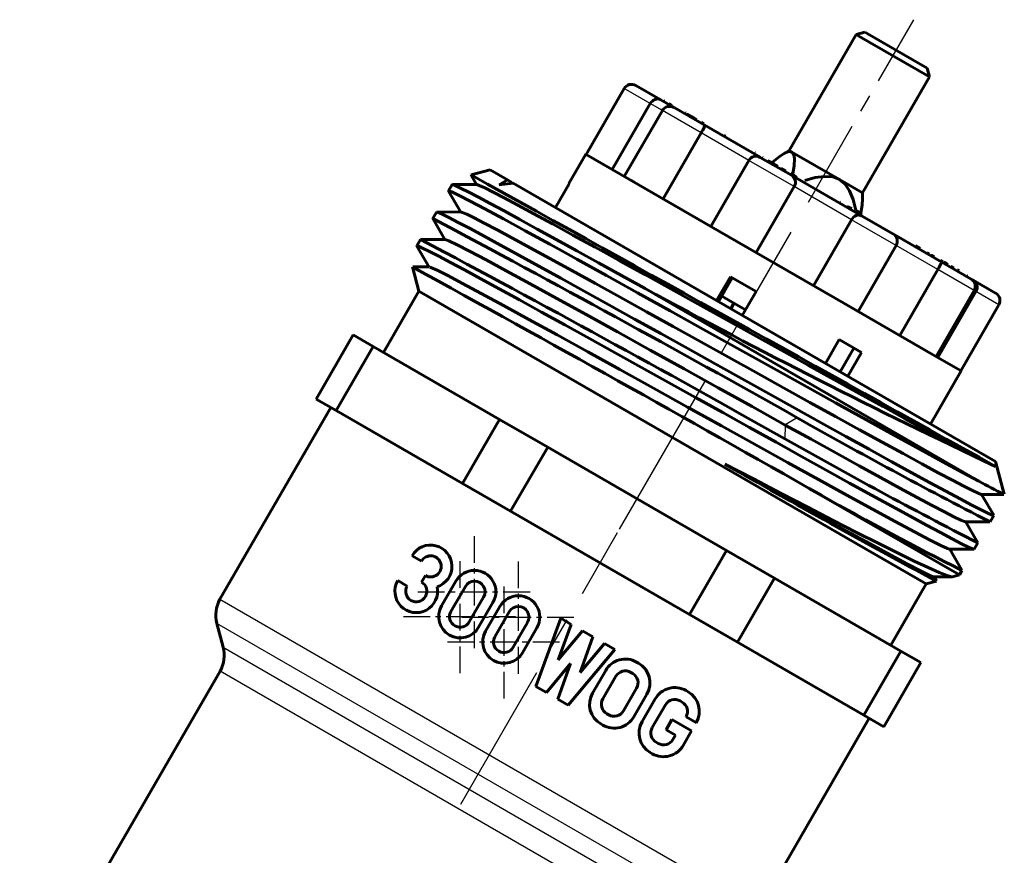
# Model space of a CAD drawing. Units: millimetres. Extents: x 516 to 1607, y -49 to 49.
# Drawn here: x 742 to 788, y 9 to 49 of the extents above; entities that cross this region are included whole.
import ezdxf

# ---------------------------------------------------------------- set-up
doc = ezdxf.new("R2010")
doc.units = ezdxf.units.MM
for name, pattern in [('CENTER_per1_scale0.039764', [2.02, 1.2625, -0.2525, 0.2525, -0.2525]), ('CENTER_per1_scale0.130590', [6.633975, 4.146234, -0.829247, 0.829247, -0.829247]), ('CENTER_per1_scale0.226552', [11.508852, 7.193033, -1.438607, 1.438607, -1.438607]), ('CENTER_per1_scale0.253937', [12.9, 8.0625, -1.6125, 1.6125, -1.6125])]:
    doc.linetypes.add(name, pattern=pattern)

# ---------------------------------------------------------------- blocks, each defined once
blk = doc.blocks.new('Проекция_2')
at = {"color": 7, "linetype": 'CENTER_per1_scale0.130590', "lineweight": 25}
blk.add_line((30.492, 40.054), (35.475, 48.686), dxfattribs=at)
at = {"color": 7, "linetype": 'Continuous', "lineweight": 60}
for p, q in [((32.76, 47.983), (29.593, 42.497)), ((33.17, 48.093), (32.76, 47.983)), ((32.762, 47.981), (32.882, 47.913)), ((33.172, 48.091), (33.273, 48.033)), ((33.273, 48.033), (36.114, 46.393)), ((32.882, 47.913), (36.224, 45.983)), ((36.224, 45.983), (36.114, 46.393)), ((33.057, 40.497), (36.224, 45.983)), ((21.784, 45.428), (19.984, 42.311)), ((22.332, 45.574), (23.484, 44.909)), ((21.217, 41.599), (23.017, 44.717)), ((23.484, 44.909), (24.085, 44.562)), ((23.702, 44.841), (23.691, 44.847)), ((24.036, 44.648), (23.9, 44.726)), ((23.589, 44.387), (21.789, 41.269)), ((24.141, 44.53), (25.565, 43.707)), ((24.698, 44.266), (24.661, 44.287)), ((24.884, 44.158), (24.746, 44.238)), ((25.101, 44.033), (24.884, 44.158)), ((25.21, 43.97), (24.986, 44.099)), ((25.552, 43.773), (25.434, 43.841)), ((23.623, 40.21), (25.423, 43.328)), ((25.565, 43.707), (28.213, 42.179)), ((26.452, 43.253), (26.442, 43.259)), ((26.578, 43.18), (26.504, 43.223)), ((27.983, 42.369), (27.947, 42.39)), ((29.593, 42.497), (29.327, 42.344)), ((29.595, 42.496), (29.715, 42.427)), ((31.963, 41.129), (29.715, 42.427)), ((19.965, 42.322), (19.165, 40.936)), ((22.042, 41.123), (19.987, 42.309)), ((27.674, 42.028), (25.874, 38.91)), ((28.22, 42.174), (29.691, 41.325)), ((28.328, 42.17), (28.311, 42.18)), ((28.359, 42.094), (28.384, 42.138)), ((28.606, 42.009), (28.597, 42.015)), ((28.686, 41.963), (28.606, 42.009)), ((28.856, 41.865), (28.686, 41.963)), ((28.764, 41.886), (28.803, 41.953)), ((15.441, 41.585), (14.542, 41.344)), ((15.441, 41.585), (16.26, 41.112)), ((29.047, 41.755), (28.856, 41.865)), ((29.42, 41.539), (29.209, 41.662)), ((14.551, 41.324), (14.802, 40.889)), ((15.872, 40.874), (16.26, 41.112)), ((16.475, 40.988), (16.26, 41.112)), ((26.694, 38.437), (22.042, 41.123)), ((22.235, 41.011), (22.098, 41.091)), ((29.814, 41.312), (29.652, 41.405)), ((29.662, 41.342), (33.034, 39.395)), ((29.946, 41.236), (29.814, 41.312)), ((33.057, 40.498), (31.963, 41.129)), ((13.652, 40.886), (13.479, 40.587)), ((13.481, 40.58), (14.059, 39.578)), ((14.817, 40.889), (13.66, 40.888)), ((16.531, 40.956), (15.872, 40.874)), ((16.531, 40.956), (39.343, 27.785)), ((19.187, 40.924), (18.537, 39.798)), ((28.022, 37.67), (29.822, 40.788)), ((30.487, 40.866), (30.512, 40.909)), ((31.985, 40.059), (31.962, 40.072)), ((33.057, 40.19), (33.057, 40.497)), ((12.902, 39.587), (12.729, 39.288)), ((14.067, 39.59), (12.91, 39.589)), ((32.327, 39.861), (32.325, 39.862)), ((32.391, 39.824), (32.327, 39.861)), ((32.547, 39.734), (32.391, 39.824)), ((32.87, 39.548), (32.726, 39.631)), ((32.737, 39.682), (32.981, 39.542)), ((12.73, 39.281), (13.301, 38.291)), ((30.732, 36.105), (32.532, 39.223)), ((32.944, 39.505), (32.865, 39.551)), ((33.02, 39.461), (32.944, 39.505)), ((33.03, 39.397), (34.492, 38.554)), ((12.152, 38.288), (11.979, 37.989)), ((13.316, 38.291), (12.16, 38.291)), ((32.167, 35.277), (26.694, 38.437)), ((34.547, 38.522), (36.799, 37.222)), ((11.981, 37.981), (12.557, 36.982)), ((32.844, 34.886), (34.644, 38.004)), ((35.772, 37.872), (35.553, 37.999)), ((36.212, 37.618), (36.116, 37.674)), ((36.438, 37.488), (36.305, 37.564)), ((36.875, 37.236), (36.743, 37.312)), ((11.768, 36.989), (12.073, 35.851)), ((12.566, 36.992), (11.79, 36.992)), ((34.816, 33.748), (36.616, 36.865)), ((36.799, 37.222), (38.188, 36.42)), ((37.024, 37.149), (36.903, 37.219)), ((37.094, 37.109), (37.024, 37.149)), ((37.365, 36.952), (37.232, 37.029)), ((37.622, 36.804), (37.537, 36.853)), ((26.807, 36.524), (26.157, 35.399)), ((26.897, 36.472), (26.247, 35.346)), ((28.019, 35.825), (26.807, 36.524)), ((38.04, 36.563), (38.018, 36.575)), ((38.243, 36.388), (38.289, 36.361)), ((38.289, 36.361), (39.348, 35.75)), ((12.073, 35.851), (10.398, 32.95)), ((12.073, 35.851), (36.061, 22.001)), ((22.778, 35.964), (38.553, 26.856)), ((36.534, 32.756), (38.334, 35.873)), ((27, 35.258), (26.397, 35.606)), ((28.019, 35.825), (27.369, 34.699)), ((36.618, 32.708), (38.418, 35.825)), ((26.822, 35.014), (26.972, 35.274)), ((27, 35.258), (27.519, 34.958)), ((36.37, 32.851), (32.167, 35.277)), ((37.7, 32.083), (39.5, 35.2)), ((8.969, 33.775), (7.219, 30.744)), ((8.969, 33.775), (9.912, 33.23)), ((31.954, 33.552), (31.304, 32.427)), ((33.006, 32.945), (31.954, 33.552)), ((9.912, 33.23), (8.162, 30.199)), ((15.888, 29.78), (9.912, 33.23)), ((31.993, 32.029), (32.643, 33.155)), ((33.006, 32.945), (32.356, 31.819)), ((37.692, 32.087), (36.37, 32.851)), ((36.269, 29.56), (37.719, 32.072)), ((7.219, 30.744), (8.162, 30.199)), ((7.911, 30.344), (2.672, 21.269)), ((14.138, 26.749), (8.162, 30.199)), ((15.888, 29.78), (14.138, 26.749)), ((15.888, 29.78), (18.166, 28.465)), ((18.166, 28.465), (16.416, 25.434)), ((26.618, 23.585), (18.166, 28.465)), ((39.758, 26.237), (39.343, 27.785)), ((14.138, 26.749), (16.416, 25.434)), ((31.137, 26.172), (37.632, 22.422)), ((38.67, 26.234), (39.74, 26.235)), ((39.256, 25.244), (38.684, 26.234)), ((24.868, 20.554), (16.416, 25.434)), ((39.085, 24.938), (39.257, 25.237)), ((37.92, 24.935), (39.077, 24.936)), ((38.505, 23.946), (37.927, 24.948)), ((38.335, 23.639), (38.507, 23.938)), ((12.199, 23.077), (11.757, 23.332)), ((26.618, 23.585), (24.868, 20.554)), ((26.618, 23.585), (28.895, 22.27)), ((37.172, 23.636), (38.328, 23.636)), ((37.755, 22.647), (37.177, 23.649)), ((12.382, 22.394), (12.202, 22.082)), ((37.31, 22.336), (37.632, 22.422)), ((37.632, 22.422), (37.757, 22.639)), ((11.519, 21.899), (11.077, 22.154)), ((13.831, 22.134), (13.151, 20.956)), ((28.895, 22.27), (27.145, 19.239)), ((34.872, 18.82), (28.895, 22.27)), ((34.386, 19.1), (36.061, 22.001)), ((36.061, 22.001), (36.55, 22.132)), ((36.422, 22.337), (37.289, 22.337)), ((36.542, 22.152), (36.435, 22.337)), ((14.273, 21.879), (13.593, 20.701)), ((15.139, 21.379), (14.459, 20.201)), ((15.58, 21.124), (14.9, 19.946)), ((15.909, 20.934), (15.229, 19.756)), ((16.351, 20.679), (15.671, 19.501)), ((24.868, 20.554), (27.145, 19.239)), ((2.522, 20.131), (2.823, 19.009)), ((17.217, 20.179), (16.537, 19.001)), ((17.611, 17.146), (18.783, 20.372)), ((18.668, 18.409), (19.278, 20.086)), ((19.278, 20.086), (18.783, 20.372)), ((17.659, 19.924), (16.979, 18.746)), ((19.815, 19.777), (18.668, 18.409)), ((20.309, 19.491), (19.815, 19.777)), ((19.699, 17.813), (20.309, 19.491)), ((20.846, 19.181), (19.699, 17.813)), ((21.34, 18.896), (20.846, 19.181)), ((33.122, 15.789), (27.145, 19.239)), ((21.34, 18.896), (19.136, 16.265)), ((34.872, 18.82), (33.122, 15.789)), ((34.872, 18.82), (35.815, 18.275)), ((19.252, 18.229), (18.105, 16.861)), ((18.642, 16.551), (19.252, 18.229)), ((22.466, 18.246), (22.371, 18.301)), ((35.815, 18.275), (34.065, 15.244)), ((2.673, 17.871), (-6.8, 1.463)), ((20.909, 17.909), (20.289, 16.835)), ((22.186, 17.761), (22.091, 17.816)), ((21.394, 17.629), (20.774, 16.555)), ((18.105, 16.861), (17.611, 17.146)), ((22.373, 17.064), (21.753, 15.99)), ((22.858, 16.784), (22.238, 15.71)), ((24.804, 16.896), (24.709, 16.951)), ((19.136, 16.265), (18.642, 16.551)), ((23.248, 16.559), (22.628, 15.485)), ((24.524, 16.41), (24.429, 16.465)), ((21.056, 15.804), (20.961, 15.859)), ((23.734, 16.279), (23.113, 15.206)), ((20.776, 15.319), (20.681, 15.374)), ((24.042, 15.581), (23.762, 15.096)), ((24.971, 15.044), (24.042, 15.581)), ((25.196, 15.434), (24.71, 15.715)), ((27.618, 5.677), (33.373, 15.644)), ((33.122, 15.789), (34.065, 15.244)), ((24.206, 14.839), (23.762, 15.096)), ((24.971, 15.044), (24.576, 14.36)), ((23.394, 14.454), (23.299, 14.509)), ((24.206, 14.839), (24.091, 14.64)), ((23.114, 13.969), (23.019, 14.024))]:
    blk.add_line(p, q, dxfattribs=at)
at = {"color": 7, "linetype": 'Continuous', "lineweight": 25}
for p, q in [((23.017, 44.717), (21.787, 45.427)), ((23.589, 44.387), (23.017, 44.717)), ((25.423, 43.328), (23.592, 44.384)), ((27.674, 42.028), (25.423, 43.328)), ((29.822, 40.788), (27.679, 42.025)), ((32.532, 39.223), (29.822, 40.788)), ((34.64, 38.006), (32.532, 39.223)), ((36.616, 36.865), (34.644, 38.004)), ((38.33, 35.876), (36.616, 36.865)), ((38.418, 35.825), (38.334, 35.873)), ((39.495, 35.203), (38.418, 35.825)), ((29.959, 29.861), (29.402, 29.515)), ((29.402, 29.514), (29.381, 28.86)), ((2.672, 21.269), (27.833, 6.743)), ((26.896, 6.059), (2.522, 20.131)), ((2.823, 19.009), (25.756, 5.768)), ((24.857, 5.063), (2.673, 17.871))]:
    blk.add_line(p, q, dxfattribs=at)
at = {"color": 7, "linetype": 'CENTER_per1_scale0.253937', "lineweight": 25}
blk.add_line((21.559, 24.582), (29.675, 38.64), dxfattribs=at)
at = {"color": 7, "linetype": 'CENTER_per1_scale0.226552', "lineweight": 25}
blk.add_line((14.054, 11.584), (21.475, 24.437), dxfattribs=at)
at = {"color": 7, "linetype": 'CENTER_per1_scale0.039764', "lineweight": 25}
for p, q in [((14.706, 18.953), (14.706, 24.306)), ((14.026, 17.775), (14.026, 23.128)), ((16.784, 17.753), (16.784, 23.106)), ((16.104, 16.575), (16.104, 21.928)), ((12.029, 21.629), (17.382, 21.629)), ((11.349, 20.451), (16.702, 20.451)), ((14.107, 20.429), (19.461, 20.429)), ((13.427, 19.251), (18.781, 19.251))]:
    blk.add_line(p, q, dxfattribs=at)
at = {"color": 7, "lineweight": 60, "flags": 128}
for points in [[(23.017, 44.717), (23.062, 44.782), (23.116, 44.839), (23.178, 44.885), (23.244, 44.918), (23.374, 44.941), (23.484, 44.909)], [(25.423, 43.328), (25.462, 43.396), (25.5, 43.462), (25.534, 43.525), (25.561, 43.58), (25.588, 43.662), (25.565, 43.707)], [(29.715, 42.427), (29.572, 42.445), (29.369, 42.367), (29.11, 42.199), (28.803, 41.953)], [(29.76, 41.401), (29.819, 41.79), (29.836, 42.098), (29.801, 42.313), (29.715, 42.427)], [(29.822, 40.788), (29.856, 40.859), (29.877, 40.935), (29.884, 41.013), (29.874, 41.09), (29.823, 41.191)], [(31.963, 41.129), (31.645, 41.248), (31.261, 41.275), (30.818, 41.214), (30.322, 41.077)], [(32.737, 39.682), (32.607, 40.183), (32.438, 40.598), (32.223, 40.916), (31.963, 41.129)], [(38.553, 26.856), (37.781, 27.268), (36.847, 27.774), (35.763, 28.366), (34.545, 29.035), (33.212, 29.771), (31.783, 30.563), (30.279, 31.398), (28.721, 32.264), (27.133, 33.147), (25.539, 34.034), (23.96, 34.912), (22.421, 35.767), (20.945, 36.586), (19.552, 37.356), (18.263, 38.067), (17.097, 38.706), (16.072, 39.265), (15.201, 39.734), (14.499, 40.106), (13.974, 40.375), (13.635, 40.538), (13.486, 40.59), (13.494, 40.578)], [(13.673, 40.881), (13.687, 40.884), (13.83, 40.826), (14.081, 40.707), (14.437, 40.526), (14.896, 40.287), (15.454, 39.99), (16.107, 39.638), (16.848, 39.235), (17.673, 38.785), (18.573, 38.29), (19.542, 37.756), (20.572, 37.187), (21.653, 36.588), (22.778, 35.964)], [(39.336, 27.558), (39.107, 27.661), (38.741, 27.843), (38.244, 28.1), (37.621, 28.43), (36.88, 28.829), (36.027, 29.291), (35.074, 29.812), (34.03, 30.385), (32.908, 31.004), (31.72, 31.66), (30.48, 32.346), (29.202, 33.054), (27.901, 33.776), (26.591, 34.504), (25.286, 35.227), (24.002, 35.939), (22.753, 36.63), (21.554, 37.293), (20.418, 37.919), (19.359, 38.501), (18.387, 39.033), (17.514, 39.508), (16.75, 39.919), (16.103, 40.263), (15.581, 40.535), (15.19, 40.731), (14.933, 40.85), (14.817, 40.888)], [(33.054, 40.19), (33.04, 39.931), (32.981, 39.542)], [(39.257, 25.237), (39.183, 25.253), (38.984, 25.34), (38.663, 25.499), (38.222, 25.726), (37.665, 26.021), (36.998, 26.379), (36.227, 26.797), (35.359, 27.271), (34.402, 27.796), (33.367, 28.367), (32.262, 28.978), (31.098, 29.623), (29.886, 30.296), (28.637, 30.989), (27.364, 31.697), (26.079, 32.412), (24.794, 33.127), (23.522, 33.835), (22.273, 34.528), (21.061, 35.201), (19.897, 35.846), (18.792, 36.457), (17.756, 37.028), (16.8, 37.553), (15.932, 38.027), (15.161, 38.445), (14.494, 38.803), (13.937, 39.097), (13.496, 39.325), (13.175, 39.484), (12.976, 39.571), (12.923, 39.583)], [(38.663, 26.238), (38.663, 26.234), (38.525, 26.284), (38.25, 26.414), (37.84, 26.621), (37.301, 26.902), (36.638, 27.256), (35.859, 27.677), (34.971, 28.159), (33.986, 28.698), (32.915, 29.287), (31.771, 29.919), (30.564, 30.586), (29.31, 31.28), (28.022, 31.994), (26.716, 32.719), (25.405, 33.446), (24.106, 34.166), (22.832, 34.872), (21.599, 35.555), (20.42, 36.206), (19.308, 36.818), (18.276, 37.384), (17.336, 37.898), (16.498, 38.353), (15.772, 38.742), (15.166, 39.062), (14.687, 39.309), (14.34, 39.481), (14.129, 39.572), (14.082, 39.58)], [(12.729, 39.288), (12.742, 39.273)], [(32.532, 39.223), (32.576, 39.288), (32.628, 39.347), (32.687, 39.395), (32.751, 39.429), (32.887, 39.448), (32.941, 39.429)], [(29.402, 29.514), (27.835, 30.383), (26.229, 31.274), (24.613, 32.17), (23.015, 33.057), (21.462, 33.917), (19.98, 34.736), (18.595, 35.5), (17.331, 36.193), (16.21, 36.803), (15.251, 37.32), (14.471, 37.734), (13.883, 38.037), (13.497, 38.224), (13.318, 38.291), (13.319, 38.289)], [(38.315, 23.643), (38.26, 23.654), (38.062, 23.742), (37.74, 23.901), (37.299, 24.128), (36.742, 24.423), (36.075, 24.781), (35.304, 25.199), (34.436, 25.673), (33.48, 26.198), (32.444, 26.769), (31.339, 27.38), (30.175, 28.025), (28.963, 28.698), (27.715, 29.391), (26.442, 30.099), (25.157, 30.814), (23.872, 31.529), (22.599, 32.236), (21.351, 32.93), (20.139, 33.603), (18.975, 34.248), (17.869, 34.859), (16.834, 35.43), (15.877, 35.955), (15.01, 36.429), (14.239, 36.847), (13.571, 37.205), (13.015, 37.499), (12.573, 37.727), (12.252, 37.886), (12.053, 37.973), (11.979, 37.989)], [(37.152, 23.647), (37.07, 23.667), (36.75, 23.815), (36.226, 24.082), (35.507, 24.461), (34.604, 24.945), (33.533, 25.527), (32.314, 26.195), (30.966, 26.937), (29.513, 27.739), (27.979, 28.589), (26.391, 29.468), (24.778, 30.363), (23.167, 31.258), (21.584, 32.135), (20.059, 32.979), (18.616, 33.776), (17.28, 34.51), (16.076, 35.169), (15.023, 35.741), (14.14, 36.214), (13.442, 36.58), (12.94, 36.834), (12.643, 36.969), (12.59, 36.977)], [(38.418, 35.825), (38.45, 35.897), (38.47, 35.974), (38.474, 36.054), (38.462, 36.131), (38.397, 36.267), (38.289, 36.361)], [(37.903, 24.944), (37.883, 24.943), (37.7, 25.019), (37.379, 25.175), (36.925, 25.407), (36.344, 25.713), (35.642, 26.09), (34.825, 26.531), (33.904, 27.033), (32.89, 27.589), (31.794, 28.193), (30.626, 28.837), (29.402, 29.514)], [(37.289, 22.342), (37.279, 22.338), (37.055, 22.395), (36.679, 22.54), (36.157, 22.769), (35.495, 23.079), (34.704, 23.464), (33.792, 23.918), (32.773, 24.434), (31.659, 25.005), (30.463, 25.623), (29.202, 26.279), (27.891, 26.964), (26.546, 27.668)], [(36.407, 22.345), (36.409, 22.338), (36.207, 22.418), (35.798, 22.618), (35.188, 22.934), (34.387, 23.359), (33.409, 23.887), (32.272, 24.508), (30.994, 25.209), (29.597, 25.979), (28.106, 26.804), (26.546, 27.668)], [(39.257, 25.237), (39.245, 25.251)], [(38.493, 23.954), (38.507, 23.938)], [(37.742, 22.656), (37.757, 22.639)]]:
    blk.add_lwpolyline(points, dxfattribs=at)
at = {"color": 7, "linetype": 'Continuous', "lineweight": 60}
for centre, radius, start, end in [((22.131, 45.228), 0.4, 60, 150), ((23.935, 44.187), 0.4, 60, 150), ((28.02, 41.828), 0.4, 60, 150), ((-10933.714, -19678.433), 22555.131, 60.8892628, 60.96133), ((34358.356, 39856.435), 52580.786, 229.2195085, 229.2195339), ((29.492, 40.978), 0.4, 28.817, 60), ((-353.856, -651.108), 781.685, 60.593054, 62.032691), ((32.826, 39.054), 0.4, 60, 72.9098), ((-354.645, -651.989), 781.685, 60.575247, 62.012971), ((34.298, 38.204), 0.4, 330, 60), ((2262.932, 2243.637), 3151.456, 224.417564, 224.417994), ((-755.799, -1359.653), 1593.669, 60.410074, 61.206864), ((27.952, 41.546), 9.847, 331.62, 333.9503), ((37.988, 36.073), 0.4, 330, 60), ((175.566, 316.44), 319.392, 241.42091, 244.75273), ((39.153, 35.4), 0.4, 330, 60), ((156.531, 253.303), 256.802, 240.47004, 242.77872), ((155.832, 252.371), 256.802, 240.5011, 242.81474), ((261.568, 440.552), 475.087, 240.35057, 241.7295), ((46.564, 40.899), 16.167, 240.2979, 245.0338), ((106.974, 160.288), 154.072, 240.5137, 243.3046), ((12.632, 22.827), 1.01, 287.6803, 150), ((12.632, 22.827), 0.5, 240, 150), ((14.706, 21.629), 1.01, 330, 150), ((11.952, 21.649), 1.01, 150, 12.3197), ((11.952, 21.649), 0.5, 150, 60), ((14.706, 21.629), 0.5, 330, 150), ((-32726.487, -37665.007), 49937.331, 48.9981754, 48.9982014), ((16.784, 20.429), 1.01, 330, 150), ((3.971, 20.519), 1.5, 150, 195), ((14.026, 20.451), 1.01, 150, 330), ((14.026, 20.451), 0.5, 150, 330), ((16.784, 20.429), 0.5, 330, 150), ((16.104, 19.251), 1.01, 150, 330), ((16.104, 19.251), 0.5, 150, 330), ((1.374, 18.621), 1.5, 330, 15), ((21.836, 17.374), 1.07, 60, 150), ((21.931, 17.319), 1.07, 330, 60), ((21.836, 17.374), 0.51, 60, 150), ((21.931, 17.319), 0.51, 330, 60), ((21.216, 16.3), 1.07, 150, 240), ((24.174, 16.024), 1.07, 60, 150), ((24.269, 15.969), 1.07, 330, 60), ((21.216, 16.3), 0.51, 150, 240), ((24.174, 16.024), 0.509, 60, 149.949), ((24.269, 15.969), 0.509, 330, 60), ((21.311, 16.245), 0.51, 240, 330), ((21.311, 16.245), 1.07, 240, 330), ((23.554, 14.95), 1.07, 150, 240), ((23.554, 14.95), 0.51, 149.949, 240), ((23.649, 14.895), 0.51, 240, 330), ((23.649, 14.895), 1.07, 240, 330)]:
    blk.add_arc(centre, radius, start, end, dxfattribs=at)

msp = doc.modelspace()

# ---------------------------------------------------------------- block references
msp.add_blockref('Проекция_2', (748.338, 0))

doc.saveas('drawing.dxf')
